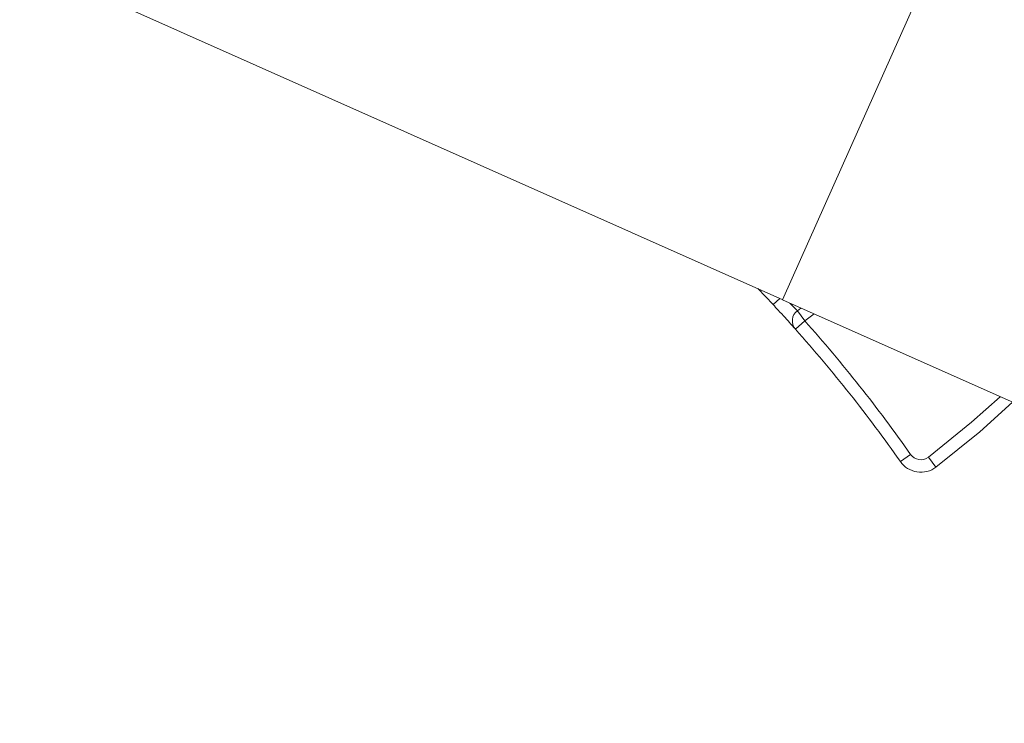
# Model space of a CAD drawing. Units: inches. Extents: x 0.4 to 16.6, y 0.4 to 10.6.
# Drawn here: x 13.4 to 13.7, y 8.1 to 8.3 of the extents above; entities that cross this region are included whole.
import ezdxf

# ---------------------------------------------------------------- set-up
doc = ezdxf.new("R2010")
doc.units = ezdxf.units.IN
doc.header["$MEASUREMENT"] = 0

msp = doc.modelspace()

# ---------------------------------------------------------------- linework, layer by layer
at = {"linetype": 'Continuous', "lineweight": 0}
for p, q in [((13.37961801962794, 8.320850827014484), (13.65671483405159, 8.197479376625465)), ((13.65667462535739, 8.197389066419673), (13.70124186308219, 8.297488721260919)), ((13.65380895451463, 8.196007581415765), (13.64928149438621, 8.200788912672131)), ((13.65581596206682, 8.197879580217503), (13.65380895451463, 8.196007581415765)), ((13.65667462535739, 8.197389066419673), (13.9421575808707, 8.070283865458485)), ((13.66112125282364, 8.194159113442593), (13.66218175841098, 8.194937132810402)), ((13.66333050450694, 8.191128980277231), (13.66112125282364, 8.194159113442593)), ((13.66610995551675, 8.193188186777371), (13.66333050450694, 8.191128980277231)), ((13.66053060972033, 8.188634368246495), (13.66333050450694, 8.191128980277231)), ((13.69202333143885, 8.148866859538066), (13.6950931638402, 8.151020607208444)), ((13.70270688840264, 8.14720752623805), (13.70043494232209, 8.150190940558435))]:
    msp.add_line(p, q, dxfattribs=at)
at = {"linetype": 'Continuous', "lineweight": 0, "flags": 128}
for points in [[(13.70043494232209, 8.150190940558435), (13.71338706908318, 8.16067478706404), (13.72193583397143, 8.168332904306796)], [(13.72565244101897, 8.166678164237215), (13.71583171018721, 8.157831157363729), (13.70270688840264, 8.14720752623805)]]:
    msp.add_lwpolyline(points, dxfattribs=at)
at = {"linetype": 'Continuous', "lineweight": 0}
for centre, radius, start, end in [((13.66333050450694, 8.191128980277231), 0.003750000000001295, 126.0955628279308, 221.6999631816058), ((13.33387621794876, 7.897596297993911), 0.4412500000000005, 35.05291499933505, 41.69996318161868), ((13.33387621794876, 7.897596297993911), 0.4374999999999994, 35.0529149993352, 41.69996318161865), ((13.69816299624154, 8.153174354878821), 0.003750000000000297, 215.0529149993122, 307.290196855059), ((13.69816299624154, 8.153174354878821), 0.007500000000001845, 215.0529149993155, 307.2901968550672)]:
    msp.add_arc(centre, radius, start, end, dxfattribs=at)
for points, knots in [([(13.66053060972033, 8.188634368246495), (13.66045804276392, 8.188715914491107), (13.66031304026914, 8.188878859300882), (13.65917854340577, 8.190147522105052), (13.65749558286469, 8.192009735695862), (13.65559858314458, 8.194082914628124), (13.65432395225191, 8.19545372402655), (13.65380895451463, 8.196007581415765)], [0, 0, 0, 0, 0.2140297699210445, 0.4276719340258435, 0.6411055361165865, 0.8549934432905684, 0.9999999999999999, 0.9999999999999999, 0.9999999999999999, 0.9999999999999999]), ([(13.65879517925839, 8.196444934994206), (13.65887093546983, 8.19637269626862), (13.65942127836641, 8.195847906700509), (13.66019357644983, 8.195083646592732), (13.66097766317252, 8.194304306839413), (13.66107341401805, 8.194207486557433), (13.66112125282364, 8.194159113442593)], [0, 0, 0, 0, 0.05069660362077431, 0.3682934396006394, 0.6843882979213115, 1, 1, 1, 1])]:
    msp.add_open_spline(points, degree=3, knots=knots, dxfattribs=at)

doc.saveas('drawing.dxf')
